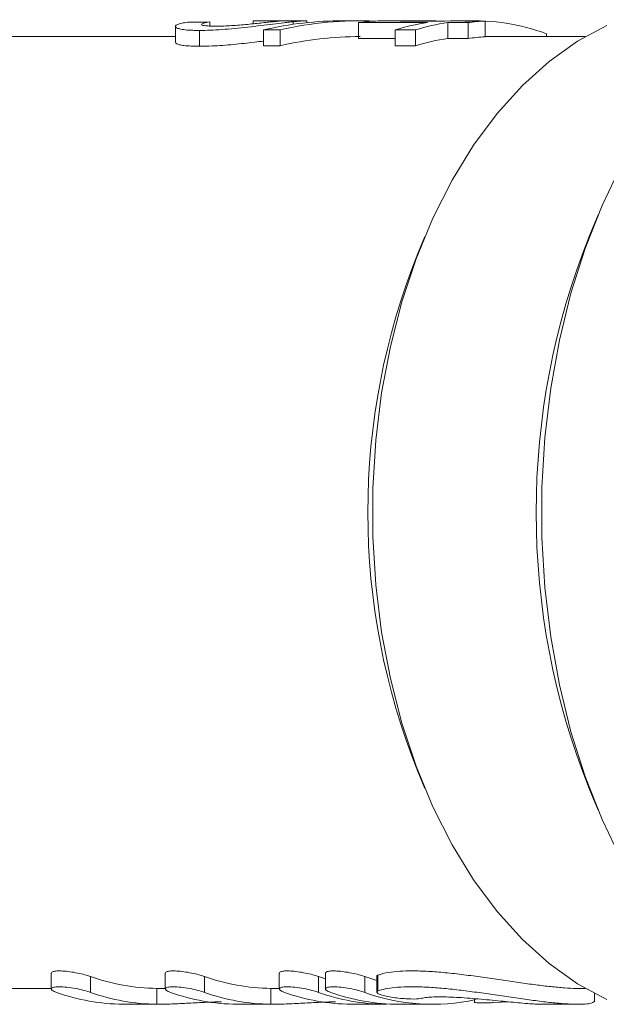
# Model space of a CAD drawing. Units: millimetres. Extents: x 118 to 288, y 93 to 253.
# Drawn here: x 193 to 211, y 95 to 126 of the extents above; entities that cross this region are included whole.
import ezdxf

# ---------------------------------------------------------------- set-up
doc = ezdxf.new("R2010")
doc.units = ezdxf.units.MM
doc.linetypes.add('PHANTOM', pattern=[12.7, 6.35, -1.27, 1.27, -1.27, 1.27, -1.27])

msp = doc.modelspace()

# ---------------------------------------------------------------- linework, layer by layer
at = {"color": 7, "linetype": 'Continuous', "lineweight": 15}
for p, q in [((197.833, 126.01), (197.833, 125.51)), ((198.908, 126.15), (198.908, 126.025)), ((200.28, 126.189), (200.28, 126.094)), ((201.941, 126.19), (201.171, 126.19)), ((201.54, 126.158), (201.54, 126.077)), ((201.967, 126.13), (201.967, 126.189)), ((203.646, 126.19), (203.118, 126.19)), ((203.599, 126.13), (205.77, 126.13)), ((203.599, 126.13), (203.599, 125.63)), ((205.554, 126.19), (204.766, 126.19)), ((206.305, 126.181), (204.923, 126.181)), ((206.408, 126.13), (206.408, 125.63)), ((206.408, 126.13), (207.046, 126.13)), ((207.273, 126.19), (206.634, 126.19)), ((207.582, 126.181), (206.944, 126.181)), ((207.046, 126.13), (207.046, 125.63)), ((207.582, 126.181), (207.582, 125.681)), ((197.833, 125.69), (190.57, 125.69)), ((198.587, 125.884), (198.587, 125.384)), ((200.602, 125.901), (201.13, 125.901)), ((200.602, 125.901), (200.602, 125.401)), ((201.13, 125.901), (201.13, 125.401)), ((204.752, 125.901), (205.39, 125.901)), ((204.752, 125.901), (204.752, 125.401)), ((205.39, 125.901), (205.39, 125.401)), ((210.738, 125.69), (207.582, 125.69)), ((209.515, 125.779), (209.515, 125.69)), ((201.13, 125.401), (200.602, 125.401)), ((204.752, 125.63), (203.599, 125.63)), ((205.39, 125.401), (204.752, 125.401)), ((207.046, 125.63), (206.408, 125.63)), ((211.142, 120.074), (210.858, 119.394)), ((205.687, 119.394), (205.461, 118.85)), ((205.461, 102.53), (205.687, 101.986)), ((210.858, 101.986), (211.142, 101.306)), ((193.919, 96.174), (193.919, 95.675)), ((197.51, 96.174), (197.51, 95.675)), ((201.1, 96.174), (201.1, 95.675)), ((202.556, 95.991), (202.337, 96.065)), ((202.556, 96.174), (202.556, 95.675)), ((204.171, 95.943), (203.792, 96.065)), ((204.171, 96.074), (204.171, 95.573)), ((190.57, 95.69), (193.919, 95.69)), ((197.301, 95.69), (197.249, 95.69)), ((197.301, 95.69), (197.51, 95.69)), ((200.891, 95.69), (200.839, 95.69)), ((200.891, 95.69), (201.094, 95.69)), ((210.509, 95.69), (210.738, 95.69)), ((207.244, 95.366), (207.244, 95.257)), ((211.024, 95.289), (211.024, 95.532)), ((196.228, 95.191), (196.177, 95.19)), ((196.228, 95.19), (197.307, 95.19)), ((199.812, 95.19), (199.767, 95.19)), ((199.812, 95.19), (200.898, 95.19)), ((203.403, 95.19), (203.357, 95.19)), ((203.403, 95.19), (204.474, 95.19)), ((204.43, 95.19), (204.474, 95.191)), ((204.862, 95.19), (205.934, 95.19)), ((207.839, 95.243), (208.37, 95.262)), ((209.399, 95.19), (210.508, 95.19))]:
    msp.add_line(p, q, dxfattribs=at)
at = {"color": 8, "linetype": 'PHANTOM', "lineweight": 0}
for p, q in [((195.156, 95.565), (195.156, 96.065)), ((198.746, 95.565), (198.746, 96.065)), ((202.337, 95.565), (202.337, 96.065)), ((203.792, 95.565), (203.792, 96.065)), ((204.207, 95.609), (204.207, 96.109)), ((197.249, 95.19), (197.249, 95.69)), ((200.839, 95.19), (200.839, 95.69)), ((204.43, 95.19), (204.43, 95.205))]:
    msp.add_line(p, q, dxfattribs=at)
at = {"color": 7, "linetype": 'Continuous', "lineweight": 15, "flags": 128}
for points in [[(211.416, 95.34), (210.492, 95.838), (209.602, 96.471), (208.755, 97.232), (207.958, 98.116), (207.218, 99.113), (206.543, 100.215), (205.939, 101.411), (205.41, 102.692), (204.961, 104.045), (204.598, 105.458), (204.322, 106.919), (204.137, 108.414), (204.044, 109.929), (204.044, 111.451), (204.137, 112.966), (204.322, 114.461), (204.598, 115.922), (204.961, 117.335), (205.41, 118.688), (205.939, 119.969), (206.543, 121.165), (207.218, 122.267), (207.958, 123.264), (208.755, 124.148), (209.602, 124.909), (210.492, 125.542), (211.416, 126.04)], [(206.634, 126.19), (206.494, 126.188), (206.305, 126.181)], [(211.872, 99.752), (211.264, 101.018), (210.734, 102.364), (210.286, 103.781), (209.922, 105.255), (209.647, 106.775), (209.462, 108.328), (209.369, 109.9), (209.369, 111.48), (209.462, 113.052), (209.647, 114.605), (209.922, 116.125), (210.286, 117.599), (210.734, 119.016), (211.264, 120.362), (211.872, 121.628)]]:
    msp.add_lwpolyline(points, dxfattribs=at)
at = {"color": 7, "linetype": 'Continuous', "lineweight": 15}
for centre, radius, start, end in [((204.467, 119.94), 6.25, 93.0481, 97.9828), ((206.673, 119.718), 6.475, 98.021, 107.2603), ((207.311, 119.718), 6.475, 98.021, 107.2603), ((207.264, 119.814), 6.375, 69.3277, 92.8834), ((207.914, 119.94), 6.25, 93.0481, 97.9828), ((207.311, 119.218), 6.475, 98.021, 107.2603), ((207.914, 119.44), 6.25, 93.0481, 97.9828), ((232.719, 110.69), 23.529, 158.2902, 201.7098), ((225.874, 110.69), 21.984, 158.2126, 201.7874), ((197.314, 102.09), 6.4, 250.2905, 269.4164), ((200.905, 102.09), 6.4, 250.2905, 269.4164), ((196.242, 101.59), 6.4, 250.2905, 269.4164), ((197.314, 101.59), 6.4, 250.2905, 269.4164), ((199.832, 101.59), 6.4, 250.2905, 269.4164), ((200.905, 101.59), 6.4, 250.2905, 269.4164), ((203.423, 101.59), 6.4, 250.2905, 269.4164), ((204.495, 101.59), 6.4, 250.2905, 269.4164), ((204.878, 101.589), 6.399, 250.2922, 269.8566), ((205.931, 101.494), 6.304, 250.1646, 282.3428)]:
    msp.add_arc(centre, radius, start, end, dxfattribs=at)
for centre, major_axis, ratio, start_param, end_param in [((208.005, 111.19), (124.548, 0), 0.120435, 1.643898, 1.649469), ((203.118, 111.19), (0, 15), 0.858851, 0, 0.196521), ((203.646, 111.19), (0, 15), 0.858851, 6.246841, 6.479706), ((204.766, 111.19), (18.499, 0), 0.810846, 1.570796, 1.60495), ((205.554, 111.19), (18.499, 0), 0.810834, 1.536642, 1.60495), ((203.646, 110.69), (0, 15), 0.858851, 0, 0.196521)]:
    msp.add_ellipse(centre, major_axis=major_axis, ratio=ratio, start_param=start_param, end_param=end_param, dxfattribs=at)
for points, knots in [([(198.216, 126.144), (198.147, 126.134), (198.081, 126.122), (197.974, 126.097), (197.929, 126.083), (197.832, 126.04), (197.817, 126.009), (197.866, 125.965), (197.895, 125.952), (197.975, 125.928), (198.028, 125.917), (198.156, 125.9), (198.231, 125.894), (198.356, 125.888), (198.399, 125.887), (198.491, 125.885), (198.539, 125.885), (198.587, 125.884)], [0, 0, 0, 0, 0.125, 0.125, 0.25, 0.25, 0.5, 0.5, 0.625, 0.625, 0.75, 0.75, 0.875, 0.875, 0.9375, 0.9375, 1, 1, 1, 1]), ([(198.587, 125.884), (198.695, 125.885), (198.805, 125.886), (199.04, 125.895), (199.165, 125.902), (199.426, 125.921), (199.56, 125.932), (199.831, 125.959), (199.971, 125.974), (200.245, 126.005), (200.381, 126.021), (200.649, 126.053), (200.779, 126.069), (201.022, 126.099), (201.137, 126.113), (201.3, 126.132), (201.351, 126.138), (201.449, 126.149), (201.495, 126.154), (201.54, 126.158)], [0, 0, 0, 0, 0.125, 0.125, 0.25, 0.25, 0.375, 0.375, 0.5, 0.5, 0.625, 0.625, 0.75, 0.75, 0.875, 0.875, 0.9375, 0.9375, 1, 1, 1, 1]), ([(199.092, 126.018), (199.033, 126.019), (198.975, 126.019), (198.873, 126.023), (198.828, 126.026), (198.748, 126.033), (198.716, 126.038), (198.672, 126.05), (198.658, 126.057), (198.652, 126.072), (198.657, 126.08), (198.682, 126.096), (198.702, 126.103), (198.768, 126.125), (198.836, 126.139), (198.908, 126.15)], [0, 0, 0, 0, 0.125, 0.125, 0.25, 0.25, 0.375, 0.375, 0.5, 0.5, 0.625, 0.625, 0.75, 0.75, 1, 1, 1, 1]), ([(200.906, 126.159), (200.85, 126.153), (200.792, 126.147), (200.662, 126.133), (200.593, 126.126), (200.369, 126.102), (200.206, 126.085), (199.951, 126.062), (199.867, 126.055), (199.698, 126.041), (199.614, 126.036), (199.452, 126.027), (199.376, 126.024), (199.227, 126.019), (199.159, 126.019), (199.092, 126.018)], [0, 0, 0, 0, 0.125, 0.125, 0.25, 0.25, 0.5, 0.5, 0.625, 0.625, 0.75, 0.75, 0.875, 0.875, 1, 1, 1, 1]), ([(200.28, 126.189), (200.363, 126.189), (200.445, 126.189), (200.564, 126.188), (200.603, 126.188), (200.678, 126.188), (200.714, 126.188), (200.75, 126.188)], [0, 0, 0, 0, 0.5, 0.5, 0.75, 0.75, 1, 1, 1, 1]), ([(200.75, 126.188), (200.81, 126.188), (200.87, 126.188), (200.973, 126.189), (201.019, 126.189), (201.138, 126.19), (201.186, 126.19), (201.207, 126.189), (201.208, 126.189), (201.19, 126.186), (201.172, 126.184), (201.12, 126.179), (201.087, 126.176), (201.006, 126.169), (200.957, 126.164), (200.906, 126.159)], [0, 0, 0, 0, 0.125, 0.125, 0.25, 0.25, 0.5, 0.5, 0.625, 0.625, 0.75, 0.75, 0.875, 0.875, 1, 1, 1, 1]), ([(201.54, 126.158), (201.609, 126.165), (201.749, 126.178), (201.925, 126.19), (201.949, 126.189), (201.963, 126.189)], [0, 0, 0, 0, 0.289889, 0.588063, 1, 1, 1, 1]), ([(198.587, 125.384), (198.495, 125.385), (198.31, 125.388), (198.099, 125.405), (197.949, 125.432), (197.866, 125.464), (197.829, 125.491), (197.837, 125.507), (197.838, 125.51)], [0, 0, 0, 0, 0.209007, 0.423117, 0.599858, 0.78189, 0.958592, 1, 1, 1, 1]), ([(200.602, 125.548), (200.508, 125.536), (200.309, 125.512), (199.991, 125.476), (199.655, 125.44), (199.316, 125.412), (198.945, 125.389), (198.718, 125.386), (198.587, 125.384)], [0, 0, 0, 0, 0.13625, 0.287419, 0.442276, 0.604819, 0.772395, 1, 1, 1, 1]), ([(195.156, 96.065), (195.098, 96.084), (194.982, 96.121), (194.748, 96.176), (194.503, 96.218), (194.275, 96.242), (194.089, 96.244), (193.969, 96.224), (193.914, 96.198), (193.925, 96.178), (193.927, 96.174)], [0, 0, 0, 0, 0.143451, 0.286926, 0.429331, 0.56767, 0.701374, 0.832849, 0.965753, 1, 1, 1, 1]), ([(198.746, 96.065), (198.688, 96.084), (198.572, 96.121), (198.338, 96.176), (198.094, 96.218), (197.866, 96.242), (197.68, 96.244), (197.559, 96.224), (197.504, 96.198), (197.515, 96.178), (197.517, 96.174)], [0, 0, 0, 0, 0.143451, 0.286926, 0.429331, 0.56767, 0.701374, 0.832849, 0.965753, 1, 1, 1, 1]), ([(202.337, 96.065), (202.278, 96.084), (202.162, 96.121), (201.928, 96.176), (201.684, 96.218), (201.456, 96.242), (201.27, 96.244), (201.15, 96.224), (201.095, 96.198), (201.105, 96.178), (201.108, 96.174)], [0, 0, 0, 0, 0.143451, 0.286926, 0.429331, 0.56767, 0.701374, 0.832849, 0.965753, 1, 1, 1, 1]), ([(203.792, 96.065), (203.734, 96.084), (203.618, 96.121), (203.384, 96.176), (203.14, 96.218), (202.912, 96.242), (202.725, 96.244), (202.605, 96.224), (202.55, 96.198), (202.561, 96.178), (202.563, 96.174)], [0, 0, 0, 0, 0.143451, 0.286926, 0.429331, 0.56767, 0.701374, 0.832849, 0.965753, 1, 1, 1, 1]), ([(210.509, 95.692), (210.486, 95.691), (210.374, 95.688), (210.088, 95.705), (209.666, 95.742), (209.178, 95.801), (208.65, 95.874), (208.082, 95.958), (207.497, 96.043), (206.902, 96.123), (206.327, 96.188), (205.783, 96.231), (205.299, 96.247), (204.881, 96.235), (204.485, 96.194), (204.31, 96.14), (204.207, 96.109)], [0, 0, 0, 0, 0.018473, 0.089948, 0.163517, 0.234763, 0.307986, 0.380883, 0.455811, 0.530097, 0.606597, 0.679712, 0.755091, 0.825869, 0.898718, 1, 1, 1, 1]), ([(204.207, 96.109), (204.195, 96.104), (204.186, 96.099), (204.174, 96.087), (204.171, 96.081), (204.171, 96.074)], [0, 0, 0, 0, 0.5, 0.5, 1, 1, 1, 1]), ([(194.083, 95.565), (194.024, 95.586), (193.98, 95.607), (193.925, 95.649), (193.914, 95.668), (193.929, 95.703), (193.955, 95.717), (194.039, 95.737), (194.098, 95.742), (194.24, 95.742), (194.323, 95.737), (194.5, 95.717), (194.593, 95.703), (194.868, 95.651), (195.038, 95.607), (195.156, 95.565)], [0, 0, 0, 0, 0.125, 0.125, 0.25, 0.25, 0.375, 0.375, 0.5, 0.5, 0.625, 0.625, 0.75, 0.75, 1, 1, 1, 1]), ([(197.674, 95.565), (197.615, 95.586), (197.571, 95.607), (197.515, 95.649), (197.505, 95.668), (197.519, 95.703), (197.545, 95.717), (197.629, 95.737), (197.688, 95.742), (197.83, 95.742), (197.914, 95.737), (198.09, 95.717), (198.183, 95.703), (198.459, 95.651), (198.628, 95.607), (198.746, 95.565)], [0, 0, 0, 0, 0.125, 0.125, 0.25, 0.25, 0.375, 0.375, 0.5, 0.5, 0.625, 0.625, 0.75, 0.75, 1, 1, 1, 1]), ([(201.264, 95.565), (201.205, 95.586), (201.161, 95.607), (201.106, 95.649), (201.095, 95.668), (201.11, 95.703), (201.135, 95.717), (201.22, 95.737), (201.279, 95.742), (201.421, 95.742), (201.504, 95.737), (201.681, 95.717), (201.774, 95.703), (202.049, 95.651), (202.219, 95.607), (202.337, 95.565)], [0, 0, 0, 0, 0.125, 0.125, 0.25, 0.25, 0.375, 0.375, 0.5, 0.5, 0.625, 0.625, 0.75, 0.75, 1, 1, 1, 1]), ([(202.72, 95.565), (202.661, 95.586), (202.617, 95.607), (202.561, 95.649), (202.551, 95.668), (202.565, 95.703), (202.591, 95.717), (202.675, 95.737), (202.734, 95.742), (202.876, 95.742), (202.96, 95.737), (203.136, 95.717), (203.229, 95.703), (203.505, 95.651), (203.674, 95.607), (203.792, 95.565)], [0, 0, 0, 0, 0.125, 0.125, 0.25, 0.25, 0.375, 0.375, 0.5, 0.5, 0.625, 0.625, 0.75, 0.75, 1, 1, 1, 1]), ([(204.18, 95.573), (204.179, 95.582), (204.176, 95.596), (204.2, 95.606), (204.207, 95.609)], [0, 0, 0, 0, 0.664887, 1, 1, 1, 1]), ([(204.207, 95.609), (204.276, 95.631), (204.416, 95.677), (204.732, 95.723), (205.123, 95.745), (205.575, 95.741), (206.08, 95.71), (206.617, 95.657), (207.182, 95.587), (207.759, 95.505), (208.341, 95.419), (208.903, 95.338), (209.433, 95.268), (209.903, 95.219), (210.306, 95.191), (210.623, 95.188), (210.854, 95.205), (210.998, 95.24), (211.015, 95.273), (211.023, 95.289)], [0, 0, 0, 0, 0.057704, 0.117043, 0.174759, 0.234209, 0.29098, 0.349361, 0.406884, 0.465971, 0.525362, 0.586443, 0.646282, 0.707937, 0.766363, 0.82655, 0.883914, 0.942912, 1, 1, 1, 1]), ([(205.534, 95.371), (205.483, 95.358), (205.382, 95.353), (205.113, 95.36), (204.953, 95.371), (204.638, 95.408), (204.491, 95.434), (204.269, 95.495), (204.197, 95.528), (204.177, 95.557)], [0, 0, 0, 0, 0.25, 0.25, 0.5, 0.5, 0.75, 0.75, 1, 1, 1, 1]), ([(209.399, 95.194), (209.357, 95.193), (209.227, 95.19), (208.79, 95.221), (208.163, 95.281), (207.451, 95.353), (206.746, 95.41), (206.134, 95.43), (205.728, 95.41), (205.588, 95.382), (205.534, 95.371)], [0, 0, 0, 0, 0.067541, 0.207939, 0.348458, 0.490401, 0.63318, 0.774734, 0.914439, 1, 1, 1, 1]), ([(197.249, 95.19), (197.381, 95.191), (197.645, 95.193), (198.178, 95.22), (198.728, 95.248), (199.12, 95.267), (199.275, 95.268), (199.283, 95.268)], [0, 0, 0, 0, 0.245942, 0.491851, 0.738628, 0.986075, 1, 1, 1, 1]), ([(200.839, 95.19), (200.971, 95.191), (201.235, 95.193), (201.769, 95.22), (202.318, 95.248), (202.71, 95.267), (202.865, 95.268), (202.874, 95.268)], [0, 0, 0, 0, 0.245942, 0.491851, 0.738628, 0.986075, 1, 1, 1, 1]), ([(207.247, 95.257), (207.252, 95.252), (207.264, 95.242), (207.377, 95.235), (207.55, 95.234), (207.718, 95.238), (207.817, 95.242), (207.839, 95.243)], [0, 0, 0, 0, 0.220978, 0.458234, 0.694969, 0.931546, 1, 1, 1, 1])]:
    msp.add_open_spline(points, degree=3, knots=knots, dxfattribs=at)

doc.saveas('drawing.dxf')
